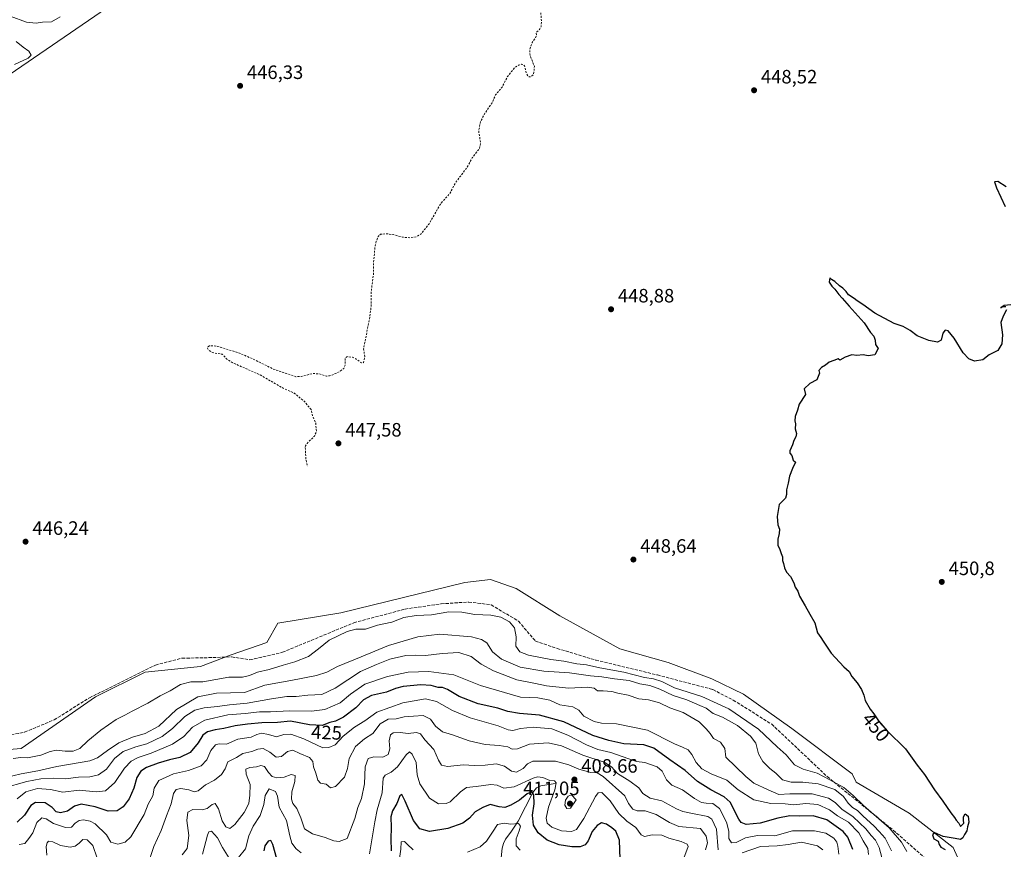
# Model space of a CAD drawing. Units: metres. Extents: x 621980 to 625474, y 4678601 to 4680975.
# Drawn here: x 622688 to 623198, y 4679449 to 4679879 of the extents above; entities that cross this region are included whole.
import ezdxf
from ezdxf.enums import TextEntityAlignment as Align

# ---------------------------------------------------------------- set-up
doc = ezdxf.new("R2010")
doc.units = ezdxf.units.M
doc.header["$MEASUREMENT"] = 0
doc.linetypes.add('DGN Style 2', pattern=[1.648017, 0.98881, -0.659207])
doc.linetypes.add('DGN Style 3', pattern=[2.307223, 1.648017, -0.659207])
for name, color, linetype, lineweight in [('Corriente natural lineal', 142, 'Continuous', 13), ('Cultivos herbáceos CxS', 92, 'Continuous', 0), ('Curva de nivel auxiliar', 30, 'DGN Style 2', 0), ('Curva de nivel maestra', 30, 'Continuous', 30), ('Curva de nivel normal', 30, 'Continuous', 0), ('Embalse Cxs', 142, 'Continuous', 13), ('Espacio natural protegido', 121, 'Continuous', 13), ('Espacio natural protegido CxS', 121, 'Continuous', 0), ('Punto de cota en terreno', 7, 'Continuous', 0), ('Rótulo de curva de nivel directora', 7, 'Continuous', 0), ('Rótulo de punto de cota en terreno', 7, 'Continuous', 0), ('Senda', 7, 'DGN Style 3', 0), ('Suelo desnudo CxS', 253, 'Continuous', 0)]:
    doc.layers.add(name, color=color, linetype=linetype, lineweight=lineweight)
doc.styles.add('Style-Arial', font='txt')

# ---------------------------------------------------------------- blocks, each defined once
blk = doc.blocks.new('5PATER')
at = {"layer": 'Embalse Cxs', "linetype": 'Continuous', "lineweight": 0}
h = blk.add_hatch(color=51, dxfattribs=at)
edge = h.paths.add_edge_path()
edge.add_ellipse((0, 0), major_axis=(-0.11, -0.111), ratio=0.999422, start_angle=0, end_angle=360)

msp = doc.modelspace()

# ---------------------------------------------------------------- linework, layer by layer
at = {"layer": 'Corriente natural lineal', "color": 142, "linetype": 'Continuous', "lineweight": 13}
msp.add_polyline3d([(622965.3201, 4679483.3401, 405.8372), (622957.9901, 4679482.1301, 403.4608), (622955.7501, 4679481.1001, 403.1335), (622953.7101, 4679478.8201, 401.8339), (622946.1501, 4679463.9701, 396.8991), (622942.3701, 4679458.1901, 393.9526), (622939.5901, 4679454.5501, 393.4153), (622938.6101, 4679452.3501, 393.0445), (622938.0101, 4679449.9101, 392.3535), (622937.3601, 4679444.9901, 390.4988), (622936.7101, 4679442.6301, 389.7022), (622933.8401, 4679435.1301, 388.2016), (622932.1501, 4679431.9101, 387.2991), (622921.5701, 4679416.3601, 383.7653), (622918.3801, 4679412.4101, 383.3004), (622915.8501, 4679408.4701, 383.6001), (622914.9201, 4679401.8301, 381.4657)], dxfattribs=at)
at = {"layer": 'Cultivos herbáceos CxS', "color": 92, "linetype": 'Continuous', "lineweight": 0}
for points in [[(623183.0601, 4679423.7231, 449.4447), (623171.1067, 4679450.2293, 450.1631), (623148.4159, 4679467.9967, 449.7519), (623120.9867, 4679484.1691, 449.6789), (623118.8681, 4679488.4071, 449.716), (623087.6979, 4679511.7851, 449.3999), (623062.7617, 4679529.7085, 449.2464), (623046.3973, 4679537.5011, 449.1222), (623023.7989, 4679546.0731, 448.891), (622998.8625, 4679553.0865, 448.4456), (622967.6921, 4679570.2309, 448.0924), (622945.0931, 4679584.2573, 448.259), (622931.8463, 4679588.9331, 448.3352), (622918.5457, 4679587.4391, 447.9559), (622854.4191, 4679571.6457, 447.2291), (622821.8869, 4679566.4473, 447.2251), (622816.3117, 4679556.3107, 447.1389), (622797.7171, 4679549.9535, 446.7843), (622781.9327, 4679544.0319, 446.8511), (622753.3217, 4679541.0699, 446.4934), (622727.6707, 4679528.2385, 446.2823), (622689.1939, 4679501.5859, 446.1431), (622640.8525, 4679497.6383, 445.8192)], [(622640.8525, 4679497.6383, 445.8192), (622689.1939, 4679501.5859, 446.1431), (622727.6707, 4679528.2385, 446.2823), (622753.3217, 4679541.0699, 446.4934), (622781.9327, 4679544.0319, 446.8511), (622797.7171, 4679549.9535, 446.7843), (622816.3117, 4679556.3107, 447.1389), (622821.8869, 4679566.4473, 447.2251), (622854.4191, 4679571.6457, 447.2291), (622918.5457, 4679587.4391, 447.9559), (622931.8463, 4679588.9331, 448.3352), (622945.0931, 4679584.2573, 448.259), (622967.6921, 4679570.2309, 448.0924), (622998.8625, 4679553.0865, 448.4456), (623023.7989, 4679546.0731, 448.891), (623046.3973, 4679537.5011, 449.1222), (623062.7617, 4679529.7085, 449.2464), (623087.6979, 4679511.7851, 449.3999), (623118.8681, 4679488.4071, 449.716), (623120.9867, 4679484.1691, 449.6789), (623148.4159, 4679467.9967, 449.7519), (623171.1067, 4679450.2293, 450.1631), (623183.0601, 4679423.7231, 449.4447)]]:
    msp.add_polyline3d(points, dxfattribs=at)
at = {"layer": 'Curva de nivel auxiliar', "color": 30, "linetype": 'DGN Style 2', "lineweight": 0, "elevation": 447.5, "flags": 128}
msp.add_lwpolyline([(622849.05, 4680752.7801), (622848.7, 4680746.7101), (622848.27, 4680745.9001), (622846.49, 4680745.2701), (622843.12, 4680745.6601), (622842.39, 4680745.2901), (622842.27, 4680744.5901), (622843.34, 4680742.8401), (622846.14, 4680740.3201), (622848.29, 4680737.2901), (622853.08, 4680732.5001), (622857.02, 4680727.8701), (622859.66, 4680724.0201), (622862.51, 4680718.7701), (622863.73, 4680715.2801), (622864.22, 4680712.2901), (622864.17, 4680709.1101), (622863.21, 4680700.9601), (622863.63, 4680698.3701), (622864.22, 4680697.9201), (622865.5, 4680697.9401), (622868.17, 4680699.2701), (622871.26, 4680701.8101), (622874.53, 4680705.6901), (622876.39, 4680706.0601), (622877.22, 4680705.8101), (622877.74, 4680705.2001), (622878.4, 4680700.7201), (622879.29, 4680698.1201), (622881.89, 4680694.0601), (622885.69, 4680686.4501), (622890.84, 4680680.3101), (622893.48, 4680672.6401), (622896.81, 4680666.5501), (622899.57, 4680660.6601), (622902.03, 4680644.6701), (622902.88, 4680636.8301), (622904.56, 4680630.4801), (622907.24, 4680626.7901), (622911.13, 4680624.0901), (622911.74, 4680623.3501), (622915.95, 4680616.0301), (622918.08, 4680609.6601), (622921.7, 4680603.8601), (622924.21, 4680598.1001), (622925.59, 4680593.8801), (622928.28, 4680589.6801), (622929.91, 4680584.0501), (622930.75, 4680579.5601), (622932.84, 4680574.8301), (622932.84, 4680569.4901), (622932, 4680567.5601), (622930.59, 4680566.8101), (622928.99, 4680566.9901), (622924.57, 4680568.7401), (622924.27, 4680567.9701), (622924.04, 4680564.0901), (622925.83, 4680557.6901), (622929.31, 4680551.3901), (622930.3, 4680547.9201), (622933.75, 4680541.1701), (622934.61, 4680538.6401), (622935.86, 4680530.0401), (622937.41, 4680524.0001), (622938.73, 4680515.8501), (622939.85, 4680506.2501), (622939.74, 4680497.6401), (622941.18, 4680487.8301), (622942.27, 4680474.7501), (622942.98, 4680472.3401), (622945.33, 4680468.2001), (622946.95, 4680464.4401), (622949.48, 4680457.2901), (622951.06, 4680451.5501), (622953.13, 4680446.9401), (622954.09, 4680443.6501), (622954.84, 4680438.2201), (622954, 4680427.6601), (622954.15, 4680424.6901), (622954.72, 4680424.0601), (622955.58, 4680424.1401), (622958.63, 4680426.1301), (622960.34, 4680426.6601), (622962.09, 4680426.4301), (622964.19, 4680425.1601), (622966.01, 4680423.1901), (622968.34, 4680419.7301), (622972.11, 4680411.7001), (622975.76, 4680407.1101), (622976.9, 4680404.9301), (622978.8, 4680403.8701), (622980.08, 4680402.3001), (622981.69, 4680395.3401), (622983.59, 4680391.1901), (622984.24, 4680386.8601), (622985.65, 4680384.7801), (622992.57, 4680377.4401), (622995.99, 4680366.7301), (622999.6, 4680360.1201), (623002.39, 4680353.8101), (623003.69, 4680349.9401), (623004.23, 4680344.7201), (623004.72, 4680342.8101), (623011.43, 4680328.0901), (623011.99, 4680326.2001), (623012.45, 4680322.0801), (623013.05, 4680320.2501), (623016.73, 4680313.7401), (623017.62, 4680311.4301), (623017.87, 4680309.6401), (623017.02, 4680308.0601), (623014.27, 4680307.0301), (623008.57, 4680306.9301), (623008.13, 4680306.0701), (623008.38, 4680304.7101), (623009.84, 4680302.1401), (623012.79, 4680298.6901), (623021.74, 4680290.5401), (623025.06, 4680287.0201), (623028.54, 4680281.9901), (623031.08, 4680277.2501), (623031.71, 4680274.6601), (623032.13, 4680270.0401), (623034.13, 4680263.9901), (623034.36, 4680260.7901), (623034.18, 4680258.9401), (623033.03, 4680256.7101), (623028.44, 4680251.6301), (623026.9, 4680249.3901), (623023.04, 4680242.1601), (623022.42, 4680240.4101), (623022.36, 4680238.9801), (623022.78, 4680238.5001), (623023.93, 4680238.3201), (623040.73, 4680238.2601), (623042.77, 4680237.6901), (623046.69, 4680235.6601), (623047.4, 4680234.5601), (623047.33, 4680233.7601), (623044.75, 4680230.0701), (623043.67, 4680227.5301), (623043.81, 4680222.1501), (623045.57, 4680218.8401), (623051.19, 4680212.2201), (623053.29, 4680208.7201), (623052.87, 4680208.1001), (623051.71, 4680208.0501), (623047.48, 4680209.4401), (623035.82, 4680216.1101), (623032.1, 4680217.7401), (623031.12, 4680217.5301), (623031.92, 4680211.5001), (623031.99, 4680206.7801), (623034.52, 4680201.7601), (623034.87, 4680200.0501), (623033.33, 4680191.0201), (623030.95, 4680184.7501), (623032.03, 4680180.9701), (623032.69, 4680174.9501), (623031.72, 4680168.1701), (623031.74, 4680162.3101), (623030.87, 4680161.0201), (623029.06, 4680159.5501), (623027.11, 4680156.2801), (623027.34, 4680153.8301), (623027.11, 4680152.0901), (623025.84, 4680148.3301), (623024.37, 4680145.4101), (623023.06, 4680144.1801), (623021.28, 4680143.5701), (623018.81, 4680143.5001), (623015.93, 4680144.1201), (623014.42, 4680143.8001), (623014.04, 4680143.0501), (623014.52, 4680139.5201), (623014.32, 4680137.0301), (623013.48, 4680135.6001), (623010.26, 4680132.5301), (623004.71, 4680130.6801), (623003.02, 4680130.8501), (622998.57, 4680128.2501), (622994.8, 4680127.6501), (622990.76, 4680123.4801), (622988.6, 4680122.2301), (622986.8, 4680121.7801), (622977.05, 4680122.6601), (622971.92, 4680122.4201), (622967.41, 4680121.2801), (622965.21, 4680121.1801), (622959.59, 4680122.3201), (622951.77, 4680125.4401), (622949.14, 4680127.7801), (622947.93, 4680127.6901), (622942.19, 4680133.8501), (622939.9, 4680135.4001), (622935.29, 4680135.8901), (622925.84, 4680139.6701), (622921.43, 4680139.9001), (622916.19, 4680141.9201), (622912.3, 4680142.4201), (622909.35, 4680142.0201), (622908.61, 4680141.4201), (622907.31, 4680138.4101), (622905.69, 4680136.6001), (622904.31, 4680136.0201), (622901.5, 4680135.6601), (622898.01, 4680134.7001), (622895.22, 4680134.4801), (622892.45, 4680133.6901), (622891.09, 4680132.5201), (622886.78, 4680126.9601), (622885.65, 4680126.3901), (622882.93, 4680125.8801), (622880.27, 4680124.2001), (622879.32, 4680122.8001), (622878.61, 4680120.6801), (622878.4, 4680116.2001), (622877.25, 4680108.1501), (622877.49, 4680105.0101), (622878.19, 4680102.8401), (622880, 4680100.9201), (622880.93, 4680099.3301), (622882.98, 4680093.7601), (622885.85, 4680089.8401), (622886.23, 4680087.9901), (622885.74, 4680083.9901), (622885.97, 4680081.1401), (622888.08, 4680074.7101), (622890.35, 4680069.8601), (622894.25, 4680065.9601), (622896.58, 4680061.1801), (622897.94, 4680059.5701), (622898.81, 4680059.2901), (622900.35, 4680059.4901), (622905.65, 4680061.7201), (622906.58, 4680061.7101), (622907.26, 4680061.3401), (622909.34, 4680056.0201), (622910.6, 4680053.6401), (622922.95, 4680038.1701), (622923.14, 4680037.2801), (622922.93, 4680036.3201), (622921.23, 4680033.9001), (622918.1, 4680031.3701), (622913.04, 4680028.2201), (622934.17, 4680028.9501), (622938.13, 4680028.5001), (622943.99, 4680027.3301), (622947.38, 4680026.0901), (622952.11, 4680023.3001), (622959.87, 4680019.5801), (622969.8, 4680015.3701), (622971.75, 4680013.5601), (622972.96, 4680010.8401), (622974.37, 4680009.2401), (622974.82, 4680007.3201), (622974.63, 4680003.9401), (622977.09, 4680000.9601), (622976.97, 4680000.2101), (622974.96, 4679999.8601), (622968.69, 4679999.8101), (622959.71, 4680000.5501), (622954.89, 4679999.9401), (622957.47, 4679998.8801), (622967.61, 4679993.4501), (622976.46, 4679991.7501), (622978.71, 4679990.5601), (622979.98, 4679989.3101), (622983.08, 4679985.1501), (622984.03, 4679982.9901), (622984.34, 4679980.3801), (622984.15, 4679972.7601), (622984.81, 4679969.9901), (622985.87, 4679968.7601), (622989.12, 4679966.2901), (622991.27, 4679965.6501), (622995.11, 4679965.1801), (622997.07, 4679964.4601), (622997.67, 4679963.9101), (622997.64, 4679962.5201), (622996.64, 4679960.2401), (622993.46, 4679956.1801), (622995.12, 4679953.6901), (622995.8, 4679952.1001), (622996.11, 4679949.4401), (622995.68, 4679947.0301), (622994.64, 4679946.0301), (622993.12, 4679945.8701), (622987.79, 4679947.4601), (622985.35, 4679947.7501), (622983.6, 4679947.3901), (622981.71, 4679946.1601), (622980.04, 4679943.7501), (622979.07, 4679940.2701), (622977.8, 4679937.3101), (622974.41, 4679931.9101), (622974, 4679930.0901), (622974.4, 4679927.8801), (622973.67, 4679926.1601), (622967.92, 4679919.5101), (622962.36, 4679916.4101), (622958.94, 4679914.9801), (622958.09, 4679914.1901), (622958.2, 4679913.1901), (622960.48, 4679911.2701), (622961.49, 4679909.9201), (622962.24, 4679906.9501), (622963.85, 4679905.5001), (622965.16, 4679901.3201), (622964.5, 4679899.2101), (622961.24, 4679893.1901), (622958, 4679888.8601), (622957.68, 4679884.8901), (622958.26, 4679877.7501), (622958.03, 4679875.0501), (622957.15, 4679873.4001), (622955.46, 4679871.9701), (622955.77, 4679870.7601), (622955.59, 4679870.0301), (622953.53, 4679866.8301), (622952.35, 4679863.9501), (622952.17, 4679862.0301), (622952.41, 4679860.1101), (622954.59, 4679854.4001), (622954.38, 4679851.5101), (622953.95, 4679850.0601), (622952.57, 4679849.0101), (622951.82, 4679849.0901), (622951.18, 4679849.5701), (622950.46, 4679850.8401), (622949.51, 4679854.8201), (622948.86, 4679855.4201), (622947.92, 4679855.5601), (622946.37, 4679855.1201), (622944.39, 4679853.8101), (622940.69, 4679849.1801), (622937.86, 4679843.6801), (622934.52, 4679839.7101), (622932.72, 4679835.6701), (622928.98, 4679830.1901), (622926.78, 4679825.9101), (622925.81, 4679821.0101), (622926.76, 4679814.7801), (622926.26, 4679812.0401), (622922.44, 4679807.1601), (622919.79, 4679802.1701), (622913.85, 4679794.3901), (622910.8, 4679788.6001), (622906, 4679783.2501), (622900.09, 4679772.8901), (622896.08, 4679767.9001), (622893.86, 4679766.3801), (622890.65, 4679765.8001), (622886.39, 4679766.0801), (622881.48, 4679767.4001), (622878.07, 4679767.8401), (622874.99, 4679767.5601), (622873.79, 4679766.4701), (622872.85, 4679764.1001), (622872.14, 4679760.7501), (622871.32, 4679751.6201), (622871.31, 4679746.4801), (622870.12, 4679737.2201), (622870.23, 4679731.1601), (622869.57, 4679725.3801), (622866.29, 4679708.2601), (622866.86, 4679704.3901), (622866.2, 4679701.2501), (622865.71, 4679700.9301), (622865.17, 4679701.0601), (622862.19, 4679703.1801), (622860.61, 4679703.9401), (622857.93, 4679704.2901), (622857.15, 4679703.8801), (622856.69, 4679703.1401), (622856.73, 4679699.9101), (622855.98, 4679698.1001), (622854.02, 4679696.6401), (622850.42, 4679694.9201), (622848.58, 4679694.3301), (622847, 4679694.2101), (622843.24, 4679695.4001), (622840.01, 4679695.5101), (622833.96, 4679693.9401), (622831.3, 4679693.9101), (622819.53, 4679697.8701), (622809.03, 4679703.0801), (622801.51, 4679706.3101), (622789.92, 4679709.7801), (622786.62, 4679709.8201), (622785.74, 4679709.3601), (622785.57, 4679708.6001), (622786.1, 4679707.6601), (622787.38, 4679706.8101), (622788.97, 4679706.2401), (622793.22, 4679705.4801), (622795.59, 4679702.9901), (622798.27, 4679701.2401), (622812.82, 4679694.7801), (622824.74, 4679687.9201), (622830.45, 4679685.3701), (622835.73, 4679681.0001), (622839.12, 4679676.8401), (622839.99, 4679673.3601), (622841.49, 4679669.8601), (622841.89, 4679665.3701), (622840.8, 4679663.1701), (622837.02, 4679659.3301), (622836.11, 4679657.8201), (622836.39, 4679651.4401), (622837.22, 4679647.3601)], dxfattribs=at)
at = {"layer": 'Curva de nivel maestra', "color": 30, "linetype": 'Continuous', "lineweight": 30, "flags": 128}
for points, elevation in [([(623198.66, 4679792.0901), (623194.2, 4679794.8801), (623192.46, 4679794.6401), (623193.58, 4679791.6001), (623198.09, 4679781.9701)], 450), ([(623198.67, 4679728.5301), (623197.09, 4679725.2801), (623195.76, 4679721.9501), (623196.66, 4679715.6201), (623196.37, 4679710.9601), (623194.33, 4679707.3701), (623189.76, 4679705.1401), (623186.55, 4679702.6601), (623182.26, 4679702.0101), (623179.22, 4679703.0901), (623176.42, 4679706.2901), (623171.62, 4679713.8101), (623168.52, 4679717.5801), (623167.06, 4679717.9401), (623165.88, 4679716.3501), (623164.96, 4679712.8501), (623163.13, 4679711.7501), (623158.65, 4679712.5801), (623152.61, 4679714.9801), (623148.89, 4679717.7601), (623145.32, 4679719.9501), (623140.71, 4679721.4801), (623130.61, 4679726.8001), (623124.45, 4679731.3001), (623121.57, 4679733.0901), (623119.9, 4679734.4101), (623117.12, 4679736.3101), (623115.84, 4679738.0301), (623114.14, 4679739.6601), (623112.32, 4679740.8401), (623109.97, 4679743.1501), (623108.26, 4679744.1101), (623107.44, 4679745.0901), (623106.98, 4679742.8501), (623108.42, 4679740.6601), (623109.96, 4679739.1401), (623112.02, 4679736.4401), (623113.84, 4679734.6001), (623117.39, 4679730.4701), (623125.22, 4679721.7401), (623128.44, 4679716.7701), (623130.09, 4679714.8401), (623130.87, 4679712.8701), (623131.08, 4679710.6201), (623132.34, 4679708.4701), (623130.7, 4679705.2801), (623127.18, 4679704.7301), (623124.7, 4679705.1601), (623121.43, 4679704.8101), (623118.77, 4679705.2001), (623115.27, 4679704.0401), (623112.6, 4679702.4601), (623111.65, 4679703.0701), (623109.44, 4679702.3301), (623107.1, 4679701.3401), (623105.1, 4679699.8001), (623103.1, 4679698.7301), (623101.66, 4679697.1801), (623101.99, 4679695.6401), (623100.66, 4679692.3501), (623097.1, 4679690.4201), (623094.1, 4679687.6301), (623094.82, 4679684.7601), (623091.58, 4679679.7401), (623090.69, 4679676.6301), (623089.43, 4679673.2901), (623089.22, 4679671.0801), (623089.6, 4679669.4601), (623089.43, 4679666.9601), (623090.09, 4679664.4501), (623089.86, 4679662.8301), (623088.69, 4679660.9601), (623088.08, 4679658.6301), (623086.72, 4679655.5101), (623086.62, 4679654.2701), (623087.66, 4679653.1901), (623088.48, 4679650.6701), (623089.55, 4679649.6301), (623088.02, 4679646.4701), (623086.47, 4679642.3501), (623085.88, 4679638.8201), (623084.99, 4679635.3001), (623084.95, 4679632.9701), (623084.43, 4679631.0501), (623081.23, 4679627.7201), (623080.14, 4679621.6401), (623080.44, 4679617.3001), (623081.33, 4679614.9701), (623081.26, 4679612.8201), (623080.42, 4679609.9001), (623080.42, 4679606.6301), (623081.39, 4679604.9201), (623082.2, 4679602.4001), (623082.86, 4679600.7301), (623082.84, 4679598.7101), (623083.4, 4679597.1701), (623083.87, 4679594.9901), (623085.02, 4679592.7801), (623087.05, 4679590.5901), (623088.77, 4679587.3001), (623089.43, 4679584.9701), (623090.77, 4679582.9701), (623091.77, 4679580.3001), (623094.7, 4679575.3001), (623096.96, 4679570.9701), (623099.55, 4679566.5901), (623101.02, 4679561.4301), (623102.8, 4679558.9201), (623103.87, 4679556.9801), (623105.7, 4679554.5101), (623108.04, 4679550.8401), (623114.6, 4679543.8101), (623117.3, 4679541.3101), (623118.8, 4679538.8401), (623121.57, 4679535.5801), (623123.81, 4679532.0201), (623124.92, 4679529.1301), (623125.68, 4679526.3101), (623128.26, 4679521.8101), (623130.17, 4679519.4701), (623132.58, 4679515.8001), (623137.02, 4679510.5801), (623146.54, 4679501.3401), (623152.52, 4679492.9801), (623156.28, 4679488.0201), (623161.59, 4679480.0601), (623165.86, 4679474.3201), (623169.96, 4679468.1501), (623171.88, 4679465.8801), (623172.74, 4679464.4501), (623174.05, 4679462.8701), (623174.94, 4679461.2001), (623176.75, 4679462.8601), (623176.46, 4679464.3601), (623176.46, 4679466.2201), (623177.3, 4679467.6601), (623178.84, 4679466.5201), (623179.32, 4679463.3201), (623178.62, 4679460.9901), (623178.15, 4679458.9901), (623176.96, 4679456.9901), (623176.12, 4679455.2201), (623174.88, 4679454.5001), (623172.2, 4679455.0101), (623166.06, 4679455.9601), (623161.29, 4679458.0401), (623160.52, 4679456.7901), (623161.14, 4679454.8401), (623163.38, 4679453.6201), (623163.87, 4679451.7701), (623164.84, 4679450.4001), (623167.09, 4679449.3301)], 450), ([(623200.92, 4679731.1201), (623197.55, 4679730.7401), (623195.76, 4679729.5301), (623197.01, 4679730.2001), (623198.42, 4679730.2001)], 450), ([(623119.32, 4679449.2901), (623116.69, 4679455.6101), (623114.36, 4679458.6301), (623105.77, 4679464.6801), (623098.77, 4679466.7101), (623091.77, 4679466.5201), (623086.77, 4679466.7001), (623080.43, 4679465.5001), (623071.43, 4679462.9201), (623064.1, 4679462.1301), (623061.58, 4679463.2501), (623060.33, 4679464.9201), (623055.84, 4679473.7201), (623052.69, 4679476.4301), (623045.76, 4679480.0801), (623038.95, 4679484.3901), (623032.52, 4679490.2201), (623024.71, 4679495.6301), (623016.44, 4679501.7601), (623011.21, 4679503.4901), (623000.84, 4679503.9601), (622993.16, 4679505.5901), (622984.84, 4679508.1801), (622969.76, 4679515.2901), (622957.3, 4679518.8201), (622946.84, 4679519.7001), (622940.89, 4679520.6401), (622935.7, 4679522.3201), (622925.46, 4679524.6201), (622915.74, 4679528.4901), (622909.58, 4679532.0501), (622907.08, 4679533.0201), (622904.8, 4679533.1001), (622901.13, 4679534.0801), (622895.8, 4679534.4201), (622886.8, 4679533.5801), (622882.8, 4679532.6501), (622878.13, 4679530.6401), (622870.33, 4679528.9201), (622866.25, 4679526.6601), (622862.27, 4679522.6201), (622855.87, 4679517.6501), (622851.81, 4679515.7001), (622848.88, 4679515.0001), (622844.82, 4679513.4201), (622838.21, 4679513.6801), (622828.41, 4679515.7401), (622821.83, 4679514.9601), (622813.63, 4679514.8001), (622806.2, 4679514.0401), (622799.8, 4679513.3101), (622794.06, 4679511.9001), (622789.55, 4679511.2401), (622785.54, 4679510.1201), (622783.1, 4679508.4301), (622780.76, 4679504.3801), (622776.64, 4679499.5301), (622771.26, 4679496.9301), (622765.94, 4679495.7301), (622759.97, 4679493.8901), (622753.98, 4679491.6501), (622751.09, 4679489.7801), (622749, 4679486.5001), (622747.49, 4679481.0401), (622745.04, 4679475.5001), (622741.96, 4679471.3801), (622738.85, 4679469.2801), (622734.24, 4679469.1001), (622727.47, 4679471.3201), (622720.25, 4679472.6401), (622716.82, 4679471.6901), (622713.15, 4679469.0201), (622709.48, 4679468.1601), (622707.23, 4679468.7901), (622705.29, 4679471.0501), (622701.61, 4679473.3601), (622696.62, 4679473.5401), (622694.16, 4679472.0301), (622690.84, 4679467.0801), (622687.1, 4679463.4701)], 425), ([(622999.02, 4679444.1801), (622998.64, 4679454.0201), (622996.68, 4679458.8301), (622994.57, 4679460.4501), (622991.85, 4679462.4101), (622989.28, 4679462.9801), (622987, 4679461.7001), (622984.5, 4679458.5001), (622982.43, 4679453.7501), (622980.88, 4679451.6001), (622978.32, 4679450.6201), (622973.96, 4679450.5901), (622967.35, 4679451.7101), (622961.26, 4679454.0201), (622956.48, 4679457.8001), (622954.08, 4679461.9201), (622953.65, 4679467.1001), (622954.53, 4679472.8601), (622954.29, 4679477.5301), (622953.26, 4679479.0501), (622950.85, 4679478.0101), (622946.94, 4679474.8101), (622942.39, 4679472.1701), (622939.27, 4679471.0201), (622936.45, 4679471.3001), (622931.64, 4679472.5901), (622927.98, 4679471.0601), (622924.04, 4679468.6901), (622921.11, 4679465.4501), (622917.55, 4679462.8701), (622909.76, 4679460.2001), (622900.32, 4679458.5601), (622895.37, 4679459.9901), (622892.08, 4679464.3201), (622887.85, 4679474.3101), (622886.08, 4679477.6401), (622885.02, 4679477.0201), (622883.38, 4679473.1201), (622881.2, 4679469.3201), (622880.41, 4679466.2401), (622880.5, 4679460.6801), (622880.33, 4679454.8601), (622880.48, 4679448.5001)], 400), ([(622822.18, 4679441.3601), (622819.31, 4679451.8301), (622818.23, 4679453.9101), (622816.92, 4679453.4901), (622815.13, 4679451.1201), (622814.67, 4679448.5401)], 400)]:
    msp.add_lwpolyline(points, dxfattribs=dict(at, elevation=elevation))
at = {"layer": 'Curva de nivel normal', "color": 30, "linetype": 'Continuous', "lineweight": 0, "flags": 128}
for points, elevation in [([(622683.51, 4679880.4001), (622691.98, 4679877.3801), (622696.92, 4679876.8601), (622700.3, 4679877.3601), (622704.94, 4679877.5201), (622709.38, 4679880.1301)], 445), ([(622685.66, 4679855.4401), (622692.74, 4679858.7001), (622694.41, 4679860.1801), (622693.13, 4679862.3201), (622690.25, 4679864.3501), (622686.6, 4679867.3701)], 445), ([(623147.17, 4679448.2801), (623144.48, 4679453.0201), (623138.04, 4679460.4701), (623124.82, 4679472.0401), (623119.5, 4679477.2201), (623114.57, 4679481.2601), (623107.46, 4679485.3001), (623100.84, 4679488.7801), (623093.67, 4679490.7801), (623089.03, 4679493.1101), (623084.78, 4679498.2201), (623080.09, 4679502.3201), (623070.54, 4679511.5301), (623055.22, 4679522.0901), (623041.24, 4679528.4401), (623027.05, 4679532.9001), (623020.58, 4679536.1101), (623016.18, 4679537.4901), (623011.56, 4679538.2901), (623000.78, 4679541.1001), (622988.47, 4679543.1801), (622981.52, 4679544.7401), (622976.49, 4679545.3501), (622969.84, 4679546.7001), (622963.11, 4679547.5101), (622951.48, 4679549.8301), (622947.09, 4679551.4901), (622944.97, 4679554.4901), (622945.17, 4679559.3701), (622944.33, 4679564.0401), (622941.64, 4679567.0401), (622937.27, 4679569.4901), (622932.12, 4679570.4601), (622923.79, 4679570.9301), (622917.11, 4679572.0701), (622910.38, 4679572.2801), (622901.44, 4679570.6301), (622893.46, 4679570.3701), (622887.13, 4679569.2401), (622880.8, 4679566.9201), (622873.46, 4679565.2901), (622867.21, 4679563.3401), (622862.17, 4679563.2601), (622857.77, 4679562.1401), (622848.53, 4679557.6201), (622843, 4679553.0601), (622837.75, 4679549.1501), (622830.67, 4679546.3101), (622824.64, 4679544.6501), (622817.47, 4679542.3901), (622811.46, 4679541.0801), (622807.28, 4679539.2401), (622803.56, 4679538.3601), (622796.62, 4679538.4501), (622783.14, 4679536.0401), (622776.99, 4679535.9401), (622771.56, 4679534.6101), (622766.21, 4679531.3401), (622761.02, 4679528.7601), (622754.64, 4679524.9101), (622746.52, 4679520.8701), (622742.82, 4679518.7901), (622738.3, 4679516.5401), (622730.44, 4679511.0901), (622723.67, 4679505.4801), (622719.44, 4679501.5301), (622716.03, 4679500.1701), (622711.9, 4679500.0801), (622707.48, 4679500.6501), (622704.1, 4679500.0201), (622699.4, 4679498.0301), (622692.5, 4679496.7701), (622689.08, 4679496.9201), (622685.1, 4679496.3801)], 445), ([(623139.34, 4679448.6001), (623136.04, 4679455.1101), (623132.92, 4679458.5001), (623130.06, 4679461.5801), (623124.66, 4679466.4401), (623121.65, 4679469.4301), (623119.12, 4679471.0701), (623116.81, 4679473.2501), (623114.46, 4679476.6501), (623110.04, 4679480.3301), (623101.43, 4679483.1901), (623093.43, 4679484.1101), (623087.39, 4679484.0701), (623082.98, 4679485.3401), (623079.5, 4679488.7201), (623076.39, 4679491.0901), (623072.68, 4679494.8001), (623070.5, 4679498.8401), (623069.12, 4679504.2401), (623066.43, 4679507.9501), (623059.64, 4679513.4201), (623051.9, 4679517.7901), (623047.1, 4679519.6101), (623043.4, 4679522.3301), (623040.11, 4679523.8201), (623033.4, 4679526.6501), (623026.44, 4679528.9801), (623019.42, 4679532.2801), (623014.23, 4679534.0501), (623009.18, 4679535.0001), (623003.63, 4679536.6801), (622995.97, 4679537.6201), (622989.48, 4679538.5501), (622983.58, 4679539.0701), (622972.8, 4679540.7301), (622959.47, 4679541.6001), (622947.31, 4679543.5201), (622937.51, 4679547.7201), (622932.98, 4679551.5001), (622929.92, 4679556.1401), (622927.29, 4679557.9901), (622921.99, 4679559.3601), (622905.67, 4679560.6101), (622894.31, 4679559.3001), (622879.16, 4679554.7701), (622865.01, 4679548.9301), (622852.8, 4679543.9301), (622847.25, 4679541.1001), (622841.93, 4679539.3301), (622828.59, 4679536.7801), (622815.2, 4679534.2101), (622804.66, 4679530.5001), (622790.27, 4679530.2001), (622780.48, 4679528.1801), (622769.53, 4679521.7401), (622760.32, 4679513.0401), (622753.36, 4679509.2501), (622746.84, 4679507.4601), (622739.64, 4679504.3701), (622733.77, 4679500.4401), (622728.7, 4679496.7601), (622724.64, 4679495.0901), (622707.63, 4679492.1301), (622697.73, 4679490.0301), (622689.15, 4679488.4401), (622680.56, 4679486.3301)], 440), ([(622679.83, 4679481.0401), (622692.05, 4679484.3801), (622699.36, 4679485.8701), (622706.08, 4679486.0901), (622712.03, 4679485.8501), (622718.86, 4679486.6201), (622724.67, 4679486.9301), (622729.11, 4679487.9001), (622733.24, 4679490.9001), (622737.5, 4679496.3501), (622741.88, 4679499.9401), (622748.4, 4679502.4401), (622754.13, 4679504.0001), (622762.09, 4679507.7701), (622767.42, 4679511.8301), (622773.76, 4679518.0601), (622778.98, 4679521.2701), (622783.81, 4679522.5701), (622790.68, 4679523.2401), (622796.98, 4679524.0801), (622806.14, 4679524.9101), (622818.63, 4679527.3001), (622826.6, 4679528.3701), (622831.47, 4679528.5101), (622837.5, 4679529.1801), (622844.64, 4679529.4901), (622851.63, 4679532.6701), (622864.68, 4679541.2901), (622873, 4679545.0401), (622879.8, 4679547.7401), (622888.13, 4679549.5601), (622893.15, 4679549.8901), (622898.2, 4679549.5801), (622906.88, 4679550.7301), (622915.49, 4679551.1801), (622921.9, 4679549.1301), (622927.12, 4679545.1001), (622933.43, 4679541.7401), (622945.45, 4679537.1001), (622955.25, 4679535.2301), (622960.87, 4679534.0201), (622972.24, 4679532.7501), (622982, 4679533.3301), (622985.58, 4679532.7501), (622987.31, 4679531.3801), (622990.2, 4679531.3801), (622994.56, 4679530.9401), (622997.78, 4679530.1001), (623003.06, 4679529.0301), (623008.6, 4679527.2001), (623013.56, 4679526.7701), (623019.36, 4679525.2201), (623024.66, 4679522.5401), (623031.57, 4679520.1101), (623039.84, 4679515.3801), (623043.44, 4679511.6401), (623045.42, 4679509.2801), (623047.22, 4679506.7601), (623050.91, 4679504.8001), (623053.02, 4679501.5901), (623053.54, 4679496.9901), (623064.02, 4679487.0401), (623068.16, 4679483.6201), (623075.47, 4679480.1901), (623080.94, 4679477.7501), (623086.77, 4679478.0101), (623098.2, 4679478.1201), (623106.63, 4679475.8201), (623110.12, 4679473.5101), (623113.58, 4679470.1301), (623119.45, 4679466.1001), (623126.08, 4679459.9501), (623128.72, 4679456.4901), (623130.98, 4679454.0401), (623132.92, 4679450.3601), (623134.24, 4679445.1401)], 435), ([(622687.09, 4679475.4001), (622691.53, 4679479.0501), (622697.63, 4679480.8801), (622704.43, 4679480.2601), (622710.66, 4679478.8401), (622719.11, 4679479.9501), (622727.89, 4679479.1801), (622732.75, 4679479.6301), (622737.66, 4679483.9101), (622742.69, 4679491.3201), (622746, 4679494.9001), (622749.61, 4679496.8701), (622756.48, 4679499.1101), (622767.48, 4679503.8201), (622773.26, 4679507.7201), (622777.82, 4679512.5701), (622784.12, 4679516.2601), (622796.02, 4679518.9401), (622805.11, 4679519.6501), (622812.36, 4679520.4601), (622818.17, 4679520.4401), (622828, 4679521.0301), (622839.35, 4679520.8601), (622846.26, 4679521.7501), (622854.18, 4679525.0701), (622859.56, 4679529.6601), (622866.88, 4679534.7701), (622878.7, 4679538.8401), (622889.24, 4679540.9601), (622900.05, 4679541.2801), (622913.01, 4679539.5701), (622926.74, 4679534.1001), (622947.45, 4679528.0601), (622956.41, 4679527.7401), (622962.62, 4679526.4601), (622967.8, 4679524.1601), (622974.43, 4679523.0901), (622977.62, 4679521.3701), (622980.09, 4679518.3001), (622985.46, 4679515.4501), (622989.32, 4679514.6201), (622997.03, 4679514.2401), (623013.11, 4679510.9701), (623026.99, 4679503.9301), (623031.26, 4679502.2001), (623034.07, 4679500.8801), (623036.08, 4679498.4801), (623038.2, 4679494.2601), (623041.14, 4679490.9501), (623046.08, 4679488.4201), (623054.11, 4679485.1401), (623059.95, 4679480.1401), (623068.12, 4679474.9001), (623076.84, 4679473.0801), (623084.24, 4679472.8501), (623088.75, 4679472.3901), (623094.93, 4679473.1301), (623101.24, 4679472.6201), (623107.24, 4679469.8201), (623111.3, 4679466.7301), (623117.07, 4679463.4601), (623122.42, 4679457.8601), (623124.58, 4679453.8001), (623126.98, 4679449.7601), (623127.44, 4679446.7201)], 430), ([(622688.16, 4679451.7701), (622691.16, 4679452.3601), (622693.16, 4679455.0101), (622695.18, 4679457.8901), (622697.32, 4679463.2001), (622699.92, 4679465.5901), (622702.11, 4679465.2101), (622705.94, 4679462.7001), (622712.15, 4679460.6801), (622715.15, 4679460.8601), (622717.15, 4679462.9201), (622719.12, 4679464.3301), (622721.36, 4679464.6001), (622724.8, 4679463.9101), (622727.52, 4679462.5201), (622733.38, 4679456.7801), (622735.54, 4679453.0801), (622739.15, 4679451.9601), (622742.94, 4679453.0401), (622745.97, 4679455.7501), (622752.72, 4679467.4501), (622754.88, 4679472.7401), (622757.23, 4679476.9901), (622757.92, 4679480.9901), (622760.4, 4679484.9901), (622768, 4679488.4401), (622775.8, 4679490.0701), (622782.26, 4679492.5301), (622785.14, 4679495.6601), (622787.28, 4679500.5601), (622789.72, 4679503.4401), (622791.62, 4679503.8601), (622795.4, 4679503.8301), (622801.17, 4679506.3101), (622808.06, 4679507.3201), (622811.14, 4679508.8001), (622813.47, 4679509.3901), (622817.14, 4679508.8101), (622821.15, 4679507.5601), (622824.96, 4679508.7201), (622828.56, 4679508.9701), (622835.37, 4679506.5601), (622845.14, 4679501.9201), (622848.3, 4679501.9801), (622851.51, 4679503.4601), (622855.65, 4679507.8301), (622861.64, 4679512.5201), (622866.92, 4679515.8501), (622873.13, 4679520.3201), (622886.59, 4679525.1101), (622898.27, 4679527.2401), (622904.03, 4679525.8801), (622912.23, 4679521.2301), (622921.36, 4679517.4701), (622935.93, 4679513.2601), (622941.07, 4679511.1701), (622943.45, 4679510.8901), (622947.45, 4679511.9201), (622953.98, 4679512.5601), (622963.58, 4679511.7401), (622971.96, 4679508.4901), (622981.5, 4679503.3501), (622987.38, 4679501.0601), (622994.11, 4679499.4701), (623003.44, 4679496.2201), (623007.44, 4679494.7201), (623011.78, 4679494.3401), (623018.03, 4679492.1101), (623020.73, 4679489.7501), (623022.83, 4679485.3001), (623025.68, 4679482.6201), (623031.11, 4679480.0801), (623037.43, 4679475.6901), (623040.95, 4679473.6201), (623043.45, 4679473.1501), (623046.92, 4679473.1101), (623050.24, 4679470.5301), (623053.88, 4679463.3801), (623055.11, 4679458.8201), (623055.1, 4679454.9401), (623056.46, 4679452.6801), (623059.02, 4679452.9101), (623063.7, 4679455.2701), (623069.9, 4679456.5001), (623078.94, 4679456.3201), (623088.14, 4679458.9701), (623099.43, 4679458.9701), (623105.26, 4679457.6401), (623109.45, 4679455.1701), (623111.04, 4679453.0801), (623111.49, 4679450.9701), (623112.01, 4679446.8801)], 420), ([(623049.7, 4679449.1201), (623048.82, 4679459.7201), (623046.42, 4679464.9201), (623044.24, 4679466.4001), (623035.43, 4679467.9801), (623031.39, 4679468.9901), (623028.04, 4679470.2701), (623020.52, 4679474.4001), (623014.39, 4679475.8901), (623010.61, 4679478.1501), (623008.59, 4679481.1401), (623004.02, 4679484.5701), (622997.63, 4679488.5101), (622994.52, 4679492.0601), (622990.65, 4679494.5201), (622979.7, 4679498.0601), (622968.54, 4679502.9601), (622961.79, 4679504.4101), (622952.12, 4679503.6901), (622945.79, 4679501.4301), (622943.13, 4679501.2101), (622940.79, 4679502.3101), (622936.45, 4679503.0401), (622929.16, 4679503.5901), (622920.94, 4679505.5401), (622912.17, 4679508.5201), (622907.13, 4679510.0901), (622903.47, 4679513.0801), (622900.82, 4679516.6701), (622897.02, 4679518.5401), (622892.14, 4679518.2001), (622887.3, 4679517.9501), (622883.13, 4679516.9201), (622879.05, 4679516.6301), (622874.8, 4679514.2201), (622871.02, 4679509.2201), (622866.8, 4679506.5401), (622862.05, 4679502.4801), (622858.75, 4679496.3201), (622858, 4679491.1601), (622856.33, 4679486.6401), (622851.8, 4679481.8901), (622849.13, 4679481.1901), (622846.88, 4679483.0001), (622844.01, 4679483.6101), (622842.63, 4679485.0701), (622841.54, 4679488.7301), (622840.34, 4679491.9601), (622839.95, 4679494.8201), (622838.36, 4679496.9401), (622833.36, 4679498.8501), (622829.64, 4679500.7201), (622826.92, 4679499.9801), (622823.73, 4679497.4401), (622821, 4679496.9701), (622817.84, 4679499.5601), (622814.4, 4679501.5701), (622811.6, 4679501.2401), (622808.54, 4679499.9501), (622803.81, 4679498.8901), (622800.47, 4679496.8101), (622796.11, 4679494.6401), (622794.67, 4679491.0601), (622792.8, 4679488.0501), (622789.09, 4679485.1801), (622784.46, 4679482.6601), (622780.64, 4679479.6201), (622778.7, 4679479.0501), (622775.97, 4679480.1401), (622771.76, 4679480.8201), (622769.31, 4679480.2301), (622768.02, 4679478.1901), (622766.73, 4679472.8901), (622764.42, 4679466.6301), (622761.66, 4679459.1001), (622757.84, 4679450.8801), (622754.14, 4679440.1701)], 415), ([(622772.48, 4679446.5201), (622775.04, 4679449.8401), (622775.91, 4679456.5501), (622774.87, 4679464.2101), (622775.36, 4679468.5401), (622777.89, 4679469.9601), (622782.79, 4679469.7201), (622785.39, 4679470.4801), (622787.88, 4679472.5801), (622789.59, 4679473.0001), (622791.24, 4679470.3101), (622793.2, 4679464.0101), (622794.99, 4679460.9501), (622797.07, 4679460.1601), (622799.72, 4679462.1301), (622804.49, 4679468.3201), (622806.96, 4679472.9901), (622807.36, 4679477.3201), (622807.64, 4679482.9601), (622805.54, 4679488.2001), (622805.33, 4679490.7701), (622807.44, 4679491.7101), (622810.81, 4679492.0801), (622813.11, 4679492.7801), (622815.01, 4679492.1401), (622817.09, 4679489.0301), (622819.06, 4679487.0401), (622821.45, 4679486.2701), (622825.14, 4679486.6801), (622828.81, 4679488.0601), (622830.8, 4679487.6101), (622830.72, 4679484.4101), (622829.18, 4679479.0801), (622828.92, 4679475.2601), (622829.72, 4679472.9901), (622831.68, 4679470.4601), (622833.8, 4679465.5601), (622835.75, 4679460.0001), (622839.84, 4679457.3701), (622846.47, 4679455.4101), (622850.83, 4679453.8101), (622853.63, 4679453.4201), (622857.7, 4679454.9901), (622861.71, 4679465.3601), (622863.32, 4679470.9901), (622865.16, 4679475.6601), (622866.69, 4679483.3201), (622867.13, 4679491.9901), (622868.7, 4679496.3801), (622871.64, 4679497.1601), (622876.2, 4679496.9801), (622878.92, 4679498.3901), (622879.9, 4679501.3101), (622879.49, 4679505.4801), (622880.12, 4679508.5601), (622881.63, 4679509.6501), (622885.13, 4679509.7901), (622889.31, 4679509.2201), (622893.61, 4679509.7601), (622895.73, 4679509.1201), (622897.92, 4679505.9701), (622902.53, 4679500.9301), (622904.98, 4679495.5001), (622906.62, 4679492.8101), (622909.65, 4679492.2401), (622917.94, 4679493.0201), (622923.45, 4679492.7801), (622929.12, 4679492.9001), (622934.79, 4679493.6301), (622939.12, 4679492.3501), (622942.77, 4679489.7801), (622945.37, 4679489.3001), (622948.72, 4679491.1201), (622951.11, 4679493.6401), (622953.76, 4679494.9801), (622965.43, 4679495.0101), (622972.43, 4679493.0601), (622977.57, 4679490.7801), (622983.84, 4679489.0701), (622987, 4679488.9701), (622990.21, 4679487.1101), (623001.4, 4679476.9501), (623003.2, 4679473.0801), (623005.55, 4679470.0901), (623007.72, 4679469.2701), (623011.88, 4679469.2701), (623017.55, 4679467.4001), (623024.44, 4679463.2101), (623029.37, 4679461.1801), (623040.53, 4679460.0801), (623043.47, 4679456.1601), (623044.09, 4679452.7801), (623043.11, 4679449.1601)], 410), ([(622869.35, 4679446.9901), (622872.06, 4679463.6601), (622873.36, 4679469.8401), (622875.93, 4679478.5901), (622876.43, 4679486.2501), (622877.49, 4679487.6901), (622880.46, 4679489.2401), (622883.8, 4679491.9501), (622888.28, 4679498.2801), (622890.08, 4679499.7401), (622891.42, 4679498.5301), (622893.46, 4679494.3401), (622893.93, 4679487.8901), (622895.43, 4679483.1801), (622900.34, 4679475.8701), (622905.01, 4679472.8301), (622908.92, 4679472.9901), (622911.03, 4679473.9201), (622916.46, 4679479.1201), (622919.54, 4679481.3401), (622924.49, 4679481.8001), (622932.08, 4679482.9401), (622935.43, 4679482.6101), (622938.71, 4679480.9101), (622944.07, 4679481.6101), (622953.93, 4679486.1301), (622956.17, 4679486.7901), (622958.95, 4679486.4901), (622962.52, 4679485.0401), (622964.94, 4679484.7501), (622965.88, 4679483.7301), (622965.15, 4679480.2001), (622961.82, 4679471.1901), (622960.69, 4679465.4801), (622961.24, 4679462.8801), (622963.57, 4679460.7801), (622968.68, 4679458.8901), (622973.85, 4679458.5601), (622976.43, 4679459.6401), (622980.22, 4679465.2901), (622986.19, 4679476.6301), (622987.53, 4679478.5401), (622989.54, 4679478.7701), (622993.7, 4679474.4301), (622998.22, 4679467.8101), (623002.34, 4679463.9401), (623007, 4679460.6601), (623009.88, 4679456.8501), (623011.62, 4679456.0701), (623015.44, 4679456.8301), (623020.44, 4679456.7301), (623024.11, 4679455.0801), (623030.54, 4679453.4601), (623033.66, 4679452.0001), (623034.08, 4679450.8001), (623031.81, 4679444.7501)], 405), ([(622801.57, 4679445.1901), (622805.12, 4679449.6001), (622806.91, 4679456.3201), (622809.11, 4679461.2801), (622812.72, 4679466.7801), (622814.72, 4679472.5401), (622815.38, 4679477.1401), (622817.47, 4679480.6601), (622820.66, 4679479.3401), (622821.77, 4679476.8601), (622822.61, 4679471.1101), (622826.34, 4679464.2801), (622828.04, 4679456.2601), (622829.15, 4679452.5101), (622831.47, 4679449.6601), (622834.07, 4679447.4701)], 405), ([(622973.84, 4679477.4701), (622972.06, 4679476.7701), (622970.71, 4679474.8201), (622970.36, 4679472.1701), (622971.29, 4679470.4001), (622973.29, 4679470.5801), (622976.14, 4679474.9901), (622973.84, 4679477.4701)], 410), ([(622947.28, 4679448.9801), (622945.21, 4679451.2101), (622945.1, 4679454.7201), (622946.78, 4679458.8801), (622947.41, 4679461.3601), (622946.36, 4679462.6401), (622942.45, 4679462.3401), (622938.97, 4679462.8401), (622935.46, 4679462.2801), (622932.87, 4679458.1801), (622929.79, 4679453.5101), (622926.54, 4679450.6501), (622920, 4679447.9101)], 395), ([(622782.99, 4679446.8701), (622785.56, 4679456.7401), (622786.22, 4679458.4701), (622787.6, 4679458.7601), (622790.78, 4679455.3601), (622793.35, 4679450.3601), (622796.78, 4679444.7301)], 405), ([(622728.53, 4679444.7601), (622726.2, 4679451.3201), (622723.36, 4679454.3401), (622721.15, 4679454.5201), (622719.15, 4679452.5001), (622717.15, 4679450.9501), (622714.48, 4679450.5001), (622709.48, 4679451.2801), (622705.49, 4679453.2501), (622703.39, 4679453.5201), (622702.56, 4679452.7601), (622702.06, 4679450.8101), (622702.5, 4679446.3601)], 415), ([(622891.92, 4679449.0801), (622888.85, 4679452.0401), (622887.49, 4679453.4501), (622885.7, 4679453.1801), (622885.53, 4679449.4201), (622884.22, 4679439.6601)], 395), ([(623103.84, 4679449.0901), (623101.04, 4679451.2401), (623092.69, 4679453.0001), (623085.9, 4679451.7801), (623080.21, 4679451.1001), (623071.56, 4679450.8501), (623062.11, 4679447.5801)], 415)]:
    msp.add_lwpolyline(points, dxfattribs=dict(at, elevation=elevation))
at = {"layer": 'Espacio natural protegido', "color": 121, "linetype": 'Continuous', "lineweight": 13, "flags": 128}
msp.add_lwpolyline([(622287.2415, 4679578.9657), (623135.552, 4680160.3862), (623082.9627, 4680211.2866), (623147.542, 4680172.5361), (623121.7131, 4680288.7764), (623031.3063, 4680598.768), (622953.8187, 4680831.2591), (622941.3029, 4680931.3548)], dxfattribs=at)
at = {"layer": 'Espacio natural protegido CxS', "color": 121, "linetype": 'Continuous', "lineweight": 0, "flags": 128}
msp.add_lwpolyline([(622287.2415, 4679578.9657), (623135.552, 4680160.3862)], dxfattribs=at)
at = {"layer": 'Senda', "color": 7, "linetype": 'DGN Style 3', "lineweight": 0}
msp.add_polyline3d([(622665.9095, 4679505.0335, 445.9527), (622690.9727, 4679509.9585, 446.1473), (622706.2735, 4679516.3679, 446.3585), (622724.5807, 4679527.8059, 446.323), (622758.6837, 4679544.7069, 446.6142), (622772.3761, 4679548.2561, 446.7415), (622783.7589, 4679548.4551, 447.0188), (622797.9833, 4679548.9369, 446.896), (622807.4979, 4679547.4483, 447.2462), (622824.2793, 4679551.2847, 447.0043), (622861.2485, 4679566.5815, 446.3824), (622887.6925, 4679573.6637, 446.4973), (622906.3917, 4679576.3567, 446.4531), (622920.6077, 4679577.3163, 447.12), (622932.2503, 4679575.8649, 446.7654), (622946.4009, 4679567.3713, 446.4365), (622955.1201, 4679557.1163, 447.4724), (622966.3337, 4679553.3029, 447.918), (622986.3655, 4679547.2671, 447.8172), (623018.2915, 4679539.5511, 448.1303), (623046.8893, 4679532.0213, 448.859), (623057.4229, 4679526.5301, 448.6825), (623077.3273, 4679514.1165, 449.505), (623106.0297, 4679486.9737, 448.5828), (623140.2053, 4679459.2049, 446.8674), (623156.8313, 4679444.6015, 448.8714)], dxfattribs=at)
at = {"layer": 'Suelo desnudo CxS', "color": 253, "linetype": 'Continuous', "lineweight": 0}
msp.add_polyline3d([(622640.8525, 4679497.6383, 445.8192), (622689.1939, 4679501.5859, 446.1431), (622727.6707, 4679528.2385, 446.2823), (622753.3217, 4679541.0699, 446.4934), (622781.9327, 4679544.0319, 446.8511), (622797.7171, 4679549.9535, 446.7843), (622816.3117, 4679556.3107, 447.1389), (622821.8869, 4679566.4473, 447.2251), (622854.4191, 4679571.6457, 447.2291), (622918.5457, 4679587.4391, 447.9559), (622931.8463, 4679588.9331, 448.3352), (622945.0931, 4679584.2573, 448.259), (622967.6921, 4679570.2309, 448.0924), (622998.8625, 4679553.0865, 448.4456), (623023.7989, 4679546.0731, 448.891), (623046.3973, 4679537.5011, 449.1222), (623062.7617, 4679529.7085, 449.2464), (623087.6979, 4679511.7851, 449.3999), (623118.8681, 4679488.4071, 449.716), (623120.9867, 4679484.1691, 449.6789), (623148.4159, 4679467.9967, 449.7519), (623171.1067, 4679450.2293, 450.1631), (623183.0601, 4679423.7231, 449.4447)], dxfattribs=at)
msp.add_polyline3d([(622640.8525, 4679497.6383, 445.8192), (622689.1939, 4679501.5859, 446.1431), (622727.6707, 4679528.2385, 446.2823), (622753.3217, 4679541.0699, 446.4934), (622781.9327, 4679544.0319, 446.8511), (622797.7171, 4679549.9535, 446.7843), (622816.3117, 4679556.3107, 447.1389), (622821.8869, 4679566.4473, 447.2251), (622854.4191, 4679571.6457, 447.2291), (622918.5457, 4679587.4391, 447.9559), (622931.8463, 4679588.9331, 448.3352), (622945.0931, 4679584.2573, 448.259), (622967.6921, 4679570.2309, 448.0924), (622998.8625, 4679553.0865, 448.4456), (623023.7989, 4679546.0731, 448.891), (623046.3973, 4679537.5011, 449.1222), (623062.7617, 4679529.7085, 449.2464), (623087.6979, 4679511.7851, 449.3999), (623118.8681, 4679488.4071, 449.716), (623120.9867, 4679484.1691, 449.6789), (623148.4159, 4679467.9967, 449.7519), (623171.1067, 4679450.2293, 450.1631), (623183.0601, 4679423.7231, 449.4447)], dxfattribs=at)

# ---------------------------------------------------------------- block references
at = {"layer": 'Punto de cota en terreno', "color": 7, "linetype": 'Continuous', "lineweight": 0, "xscale": 10, "yscale": 10, "zscale": 10}
for p in [(622802.4, 4679844.4, 446.33), (623068.21, 4679842.09, 448.52), (622994.24, 4679728.78, 448.88), (622853.25, 4679659.41, 447.58), (622691.46, 4679608.54, 446.24), (623005.8, 4679599.29, 448.64), (623165.28, 4679587.72, 450.8), (622975.31, 4679485.48, 408.66), (622973, 4679473, 411.05)]:
    msp.add_blockref('5PATER', p, dxfattribs=at)

# ---------------------------------------------------------------- texts
at = {"layer": 'Rótulo de curva de nivel directora', "color": 7, "linetype": 'Continuous', "lineweight": 0, "style": 'Style-Arial'}
for s, rotation, p in [('450', 309.222679, (623131.2406, 4679512.5828)), ('425', 357.747311, (622847.1229, 4679509.8014))]:
    msp.add_text(s, height=7, rotation=rotation, dxfattribs=at).set_placement(p, align=Align.MIDDLE_CENTER)
at = {"layer": 'Rótulo de punto de cota en terreno', "color": 7, "linetype": 'Continuous', "lineweight": 0, "style": 'Style-Arial'}
for s, p in [('446,33', (622805.9278, 4679847.9278)), ('448,52', (623071.7378, 4679845.6178)), ('448,88', (622997.7678, 4679732.3078)), ('447,58', (622856.7778, 4679662.9378)), ('446,24', (622694.9878, 4679612.0678)), ('448,64', (623009.3278, 4679602.8178)), ('450,8', (623168.8078, 4679591.2478)), ('408,66', (622978.8378, 4679489.0078)), ('411,05', (622948.7836, 4679477.4097))]:
    msp.add_text(s, height=7, dxfattribs=at).set_placement(p)

doc.saveas('drawing.dxf')
